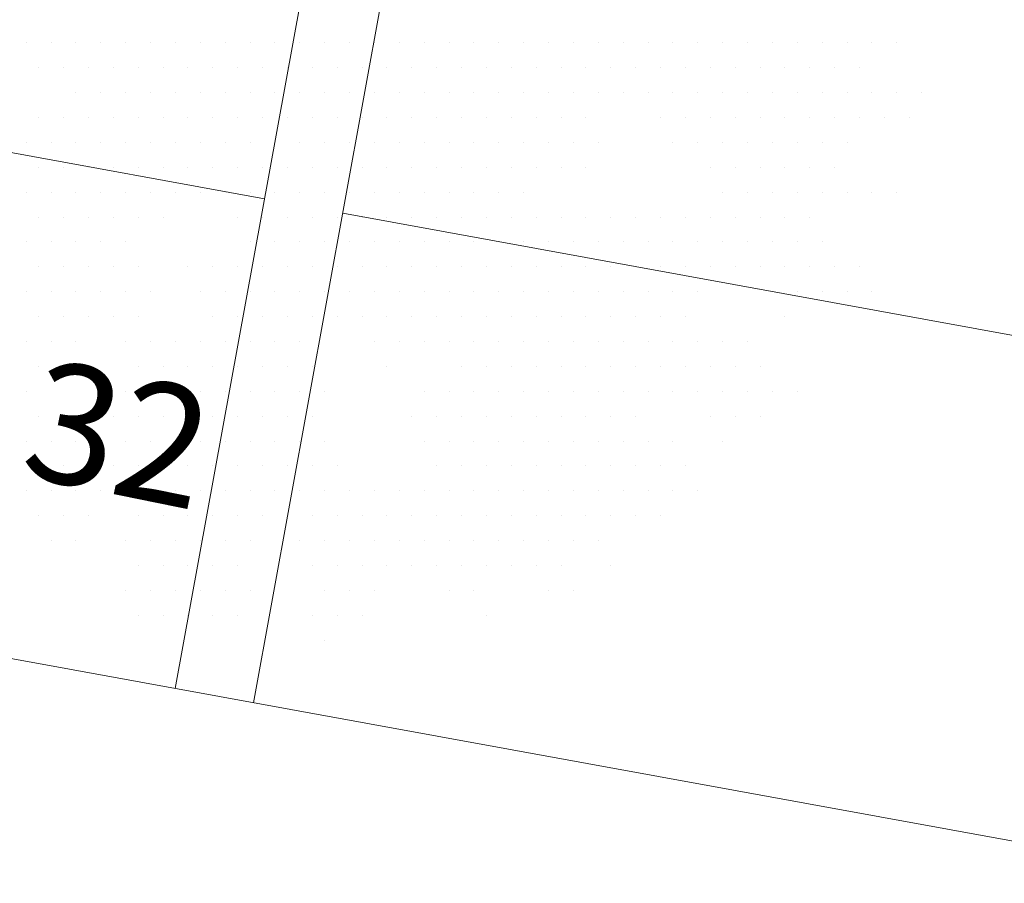
# Model space of a CAD drawing. Units: millimetres. Extents: x 2985 to 4387, y 1143 to 1640.
# Drawn here: x 3690 to 3695, y 1328 to 1333 of the extents above; entities that cross this region are included whole.
import ezdxf

# ---------------------------------------------------------------- set-up
doc = ezdxf.new("R2010")
doc.units = ezdxf.units.MM
doc.header["$LTSCALE"] = 5
for name, color, linetype, lineweight in [('ARQ_CTA_GER', 9, 'Continuous', 13), ('ARQ_LAY_VAG', 2, 'Continuous', 0), ('ARQ_PIS_CAL', 9, 'Continuous', 15)]:
    doc.layers.add(name, color=color, linetype=linetype, lineweight=lineweight)
doc.layers.add('Vegetação', color=83, linetype='Continuous')
doc.styles.add('ARIAL', font='arial.ttf')

# ---------------------------------------------------------------- blocks, each defined once
blk = doc.blocks.new('arvore_plant12')
at = {"color": 0}
for p, q in [((-1.5, 0), (-1.5, 0)), ((-1.375, 0), (-1.375, 0)), ((-1.25, 0), (-1.25, 0)), ((-1.125, 0), (-1.125, 0)), ((-1, 0), (-1, 0)), ((-0.875, 0), (-0.875, 0)), ((-0.75, 0), (-0.75, 0)), ((-0.625, 0), (-0.625, 0)), ((-0.5, 0), (-0.5, 0)), ((-0.375, 0), (-0.375, 0)), ((-0.25, 0), (-0.25, 0)), ((-0.125, 0), (-0.125, 0)), ((0, 0), (0, 0)), ((0.125, 0), (0.125, 0)), ((0.25, 0), (0.25, 0)), ((0.375, 0), (0.375, 0)), ((0.5, 0), (0.5, 0)), ((0.625, 0), (0.625, 0)), ((0.75, 0), (0.75, 0)), ((0.875, 0), (0.875, 0)), ((1, 0), (1, 0)), ((1.125, 0), (1.125, 0)), ((1.25, 0), (1.25, 0)), ((1.375, 0), (1.375, 0)), ((1.5, 0), (1.5, 0)), ((1.625, 0), (1.625, 0)), ((1.75, 0), (1.75, 0)), ((1.875, 0), (1.875, 0)), ((2, 0), (2, 0)), ((2.125, 0), (2.125, 0)), ((2.25, 0), (2.25, 0)), ((2.375, 0), (2.375, 0)), ((2.5, 0), (2.5, 0)), ((2.625, 0), (2.625, 0)), ((2.75, 0), (2.75, 0)), ((2.875, 0), (2.875, 0)), ((-1.4375, -0.125), (-1.4375, -0.125)), ((-1.3125, -0.125), (-1.3125, -0.125)), ((-1.1875, -0.125), (-1.1875, -0.125)), ((-1.0625, -0.125), (-1.0625, -0.125)), ((-0.9375, -0.125), (-0.9375, -0.125)), ((-0.8125, -0.125), (-0.8125, -0.125)), ((-0.6875, -0.125), (-0.6875, -0.125)), ((-0.5625, -0.125), (-0.5625, -0.125)), ((-0.4375, -0.125), (-0.4375, -0.125)), ((-0.3125, -0.125), (-0.3125, -0.125)), ((-0.1875, -0.125), (-0.1875, -0.125)), ((-0.0625, -0.125), (-0.0625, -0.125)), ((0.0625, -0.125), (0.0625, -0.125)), ((0.1875, -0.125), (0.1875, -0.125)), ((0.3125, -0.125), (0.3125, -0.125)), ((0.4375, -0.125), (0.4375, -0.125)), ((0.5625, -0.125), (0.5625, -0.125)), ((0.6875, -0.125), (0.6875, -0.125)), ((0.8125, -0.125), (0.8125, -0.125)), ((0.9375, -0.125), (0.9375, -0.125)), ((1.0625, -0.125), (1.0625, -0.125)), ((1.1875, -0.125), (1.1875, -0.125)), ((1.3125, -0.125), (1.3125, -0.125)), ((1.4375, -0.125), (1.4375, -0.125)), ((1.5625, -0.125), (1.5625, -0.125)), ((1.6875, -0.125), (1.6875, -0.125)), ((1.8125, -0.125), (1.8125, -0.125)), ((1.9375, -0.125), (1.9375, -0.125)), ((2.0625, -0.125), (2.0625, -0.125)), ((2.1875, -0.125), (2.1875, -0.125)), ((2.3125, -0.125), (2.3125, -0.125)), ((2.4375, -0.125), (2.4375, -0.125)), ((2.5625, -0.125), (2.5625, -0.125)), ((2.6875, -0.125), (2.6875, -0.125)), ((-1.25, -0.25), (-1.25, -0.25)), ((-1.125, -0.25), (-1.125, -0.25)), ((-1, -0.25), (-1, -0.25)), ((-0.875, -0.25), (-0.875, -0.25)), ((-0.75, -0.25), (-0.75, -0.25)), ((-0.625, -0.25), (-0.625, -0.25)), ((-0.5, -0.25), (-0.5, -0.25)), ((-0.375, -0.25), (-0.375, -0.25)), ((-0.25, -0.25), (-0.25, -0.25)), ((-0.125, -0.25), (-0.125, -0.25)), ((0, -0.25), (0, -0.25)), ((0.125, -0.25), (0.125, -0.25)), ((0.25, -0.25), (0.25, -0.25)), ((0.375, -0.25), (0.375, -0.25)), ((0.5, -0.25), (0.5, -0.25)), ((0.625, -0.25), (0.625, -0.25)), ((0.75, -0.25), (0.75, -0.25)), ((0.875, -0.25), (0.875, -0.25)), ((1, -0.25), (1, -0.25)), ((1.125, -0.25), (1.125, -0.25)), ((1.25, -0.25), (1.25, -0.25)), ((1.375, -0.25), (1.375, -0.25)), ((1.5, -0.25), (1.5, -0.25)), ((1.625, -0.25), (1.625, -0.25)), ((1.75, -0.25), (1.75, -0.25)), ((1.875, -0.25), (1.875, -0.25)), ((2, -0.25), (2, -0.25)), ((2.125, -0.25), (2.125, -0.25)), ((2.25, -0.25), (2.25, -0.25)), ((2.375, -0.25), (2.375, -0.25)), ((2.5, -0.25), (2.5, -0.25)), ((2.625, -0.25), (2.625, -0.25)), ((2.75, -0.25), (2.75, -0.25)), ((2.875, -0.25), (2.875, -0.25)), ((3, -0.25), (3, -0.25)), ((-1.4375, -0.375), (-1.4375, -0.375)), ((-1.3125, -0.375), (-1.3125, -0.375)), ((-1.1875, -0.375), (-1.1875, -0.375)), ((-1.0625, -0.375), (-1.0625, -0.375)), ((-0.9375, -0.375), (-0.9375, -0.375)), ((-0.8125, -0.375), (-0.8125, -0.375)), ((-0.6875, -0.375), (-0.6875, -0.375)), ((-0.5625, -0.375), (-0.5625, -0.375)), ((-0.4375, -0.375), (-0.4375, -0.375)), ((-0.3125, -0.375), (-0.3125, -0.375)), ((-0.1875, -0.375), (-0.1875, -0.375)), ((-0.0625, -0.375), (-0.0625, -0.375)), ((0.0625, -0.375), (0.0625, -0.375)), ((0.1875, -0.375), (0.1875, -0.375)), ((0.3125, -0.375), (0.3125, -0.375)), ((0.4375, -0.375), (0.4375, -0.375)), ((0.5625, -0.375), (0.5625, -0.375)), ((0.6875, -0.375), (0.6875, -0.375)), ((0.8125, -0.375), (0.8125, -0.375)), ((0.9375, -0.375), (0.9375, -0.375)), ((1.0625, -0.375), (1.0625, -0.375)), ((1.1875, -0.375), (1.1875, -0.375)), ((1.3125, -0.375), (1.3125, -0.375)), ((1.6875, -0.375), (1.6875, -0.375)), ((1.8125, -0.375), (1.8125, -0.375)), ((1.9375, -0.375), (1.9375, -0.375)), ((2.0625, -0.375), (2.0625, -0.375)), ((2.1875, -0.375), (2.1875, -0.375)), ((2.3125, -0.375), (2.3125, -0.375)), ((2.4375, -0.375), (2.4375, -0.375)), ((2.5625, -0.375), (2.5625, -0.375)), ((2.6875, -0.375), (2.6875, -0.375)), ((2.8125, -0.375), (2.8125, -0.375)), ((2.9375, -0.375), (2.9375, -0.375)), ((-1.5, -0.5), (-1.5, -0.5)), ((-1.375, -0.5), (-1.375, -0.5)), ((-1.25, -0.5), (-1.25, -0.5)), ((-1.125, -0.5), (-1.125, -0.5)), ((-1, -0.5), (-1, -0.5)), ((-0.875, -0.5), (-0.875, -0.5)), ((-0.75, -0.5), (-0.75, -0.5)), ((-0.625, -0.5), (-0.625, -0.5)), ((-0.5, -0.5), (-0.5, -0.5)), ((-0.375, -0.5), (-0.375, -0.5)), ((-0.25, -0.5), (-0.25, -0.5)), ((-0.125, -0.5), (-0.125, -0.5)), ((0, -0.5), (0, -0.5)), ((0.125, -0.5), (0.125, -0.5)), ((0.25, -0.5), (0.25, -0.5)), ((0.375, -0.5), (0.375, -0.5)), ((0.5, -0.5), (0.5, -0.5)), ((0.625, -0.5), (0.625, -0.5)), ((0.75, -0.5), (0.75, -0.5)), ((0.875, -0.5), (0.875, -0.5)), ((1, -0.5), (1, -0.5)), ((1.125, -0.5), (1.125, -0.5)), ((1.25, -0.5), (1.25, -0.5)), ((1.375, -0.5), (1.375, -0.5)), ((1.75, -0.5), (1.75, -0.5)), ((1.875, -0.5), (1.875, -0.5)), ((2, -0.5), (2, -0.5)), ((2.125, -0.5), (2.125, -0.5)), ((2.25, -0.5), (2.25, -0.5)), ((2.375, -0.5), (2.375, -0.5)), ((2.5, -0.5), (2.5, -0.5)), ((2.625, -0.5), (2.625, -0.5)), ((-1.4375, -0.625), (-1.4375, -0.625)), ((-1.3125, -0.625), (-1.3125, -0.625)), ((-1.1875, -0.625), (-1.1875, -0.625)), ((-1.0625, -0.625), (-1.0625, -0.625)), ((-0.9375, -0.625), (-0.9375, -0.625)), ((-0.8125, -0.625), (-0.8125, -0.625)), ((-0.6875, -0.625), (-0.6875, -0.625)), ((-0.5625, -0.625), (-0.5625, -0.625)), ((-0.4375, -0.625), (-0.4375, -0.625)), ((-0.3125, -0.625), (-0.3125, -0.625)), ((-0.1875, -0.625), (-0.1875, -0.625)), ((-0.0625, -0.625), (-0.0625, -0.625)), ((0.0625, -0.625), (0.0625, -0.625)), ((0.1875, -0.625), (0.1875, -0.625)), ((0.3125, -0.625), (0.3125, -0.625)), ((0.4375, -0.625), (0.4375, -0.625)), ((0.5625, -0.625), (0.5625, -0.625)), ((0.6875, -0.625), (0.6875, -0.625)), ((0.8125, -0.625), (0.8125, -0.625)), ((0.9375, -0.625), (0.9375, -0.625)), ((1.0625, -0.625), (1.0625, -0.625)), ((1.1875, -0.625), (1.1875, -0.625)), ((1.3125, -0.625), (1.3125, -0.625)), ((1.9375, -0.625), (1.9375, -0.625)), ((2.0625, -0.625), (2.0625, -0.625)), ((2.1875, -0.625), (2.1875, -0.625)), ((2.3125, -0.625), (2.3125, -0.625)), ((2.4375, -0.625), (2.4375, -0.625)), ((2.5625, -0.625), (2.5625, -0.625)), ((-1.5, -0.75), (-1.5, -0.75)), ((-1.375, -0.75), (-1.375, -0.75)), ((-1.25, -0.75), (-1.25, -0.75)), ((-1.125, -0.75), (-1.125, -0.75)), ((-1, -0.75), (-1, -0.75)), ((-0.875, -0.75), (-0.875, -0.75)), ((-0.75, -0.75), (-0.75, -0.75)), ((-0.625, -0.75), (-0.625, -0.75)), ((-0.5, -0.75), (-0.5, -0.75)), ((-0.375, -0.75), (-0.375, -0.75)), ((-0.25, -0.75), (-0.25, -0.75)), ((-0.125, -0.75), (-0.125, -0.75)), ((0, -0.75), (0, -0.75)), ((0.125, -0.75), (0.125, -0.75)), ((0.25, -0.75), (0.25, -0.75)), ((0.375, -0.75), (0.375, -0.75)), ((0.5, -0.75), (0.5, -0.75)), ((0.625, -0.75), (0.625, -0.75)), ((0.75, -0.75), (0.75, -0.75)), ((0.875, -0.75), (0.875, -0.75)), ((1, -0.75), (1, -0.75)), ((2, -0.75), (2, -0.75)), ((2.125, -0.75), (2.125, -0.75)), ((2.25, -0.75), (2.25, -0.75)), ((2.375, -0.75), (2.375, -0.75)), ((2.5, -0.75), (2.5, -0.75)), ((2.625, -0.75), (2.625, -0.75)), ((2.75, -0.75), (2.75, -0.75)), ((2.875, -0.75), (2.875, -0.75)), ((-1.4375, -0.875), (-1.4375, -0.875)), ((-1.3125, -0.875), (-1.3125, -0.875)), ((-1.1875, -0.875), (-1.1875, -0.875)), ((-1.0625, -0.875), (-1.0625, -0.875)), ((-0.9375, -0.875), (-0.9375, -0.875)), ((-0.8125, -0.875), (-0.8125, -0.875)), ((-0.4375, -0.875), (-0.4375, -0.875)), ((-0.3125, -0.875), (-0.3125, -0.875)), ((-0.1875, -0.875), (-0.1875, -0.875)), ((-0.0625, -0.875), (-0.0625, -0.875)), ((0.0625, -0.875), (0.0625, -0.875)), ((0.1875, -0.875), (0.1875, -0.875)), ((0.3125, -0.875), (0.3125, -0.875)), ((0.4375, -0.875), (0.4375, -0.875)), ((0.5625, -0.875), (0.5625, -0.875)), ((0.6875, -0.875), (0.6875, -0.875)), ((0.8125, -0.875), (0.8125, -0.875)), ((0.9375, -0.875), (0.9375, -0.875)), ((1.0625, -0.875), (1.0625, -0.875)), ((1.1875, -0.875), (1.1875, -0.875)), ((1.3125, -0.875), (1.3125, -0.875)), ((1.4375, -0.875), (1.4375, -0.875)), ((1.5625, -0.875), (1.5625, -0.875)), ((1.6875, -0.875), (1.6875, -0.875)), ((1.8125, -0.875), (1.8125, -0.875)), ((1.9375, -0.875), (1.9375, -0.875)), ((2.0625, -0.875), (2.0625, -0.875)), ((2.1875, -0.875), (2.1875, -0.875)), ((2.3125, -0.875), (2.3125, -0.875)), ((2.4375, -0.875), (2.4375, -0.875)), ((-1.5, -1), (-1.5, -1)), ((-1.375, -1), (-1.375, -1)), ((-1.25, -1), (-1.25, -1)), ((-1.125, -1), (-1.125, -1)), ((-1, -1), (-1, -1)), ((-0.375, -1), (-0.375, -1)), ((-0.25, -1), (-0.25, -1)), ((-0.125, -1), (-0.125, -1)), ((0, -1), (0, -1)), ((0.125, -1), (0.125, -1)), ((0.25, -1), (0.25, -1)), ((0.375, -1), (0.375, -1)), ((0.5, -1), (0.5, -1)), ((0.625, -1), (0.625, -1)), ((0.75, -1), (0.75, -1)), ((0.875, -1), (0.875, -1)), ((1, -1), (1, -1)), ((1.125, -1), (1.125, -1)), ((1.25, -1), (1.25, -1)), ((1.375, -1), (1.375, -1)), ((1.5, -1), (1.5, -1)), ((1.625, -1), (1.625, -1)), ((1.75, -1), (1.75, -1)), ((1.875, -1), (1.875, -1)), ((2, -1), (2, -1)), ((2.125, -1), (2.125, -1)), ((2.25, -1), (2.25, -1)), ((2.375, -1), (2.375, -1)), ((2.5, -1), (2.5, -1)), ((-1.4375, -1.125), (-1.4375, -1.125)), ((-1.3125, -1.125), (-1.3125, -1.125)), ((-1.1875, -1.125), (-1.1875, -1.125)), ((-1.0625, -1.125), (-1.0625, -1.125)), ((-0.9375, -1.125), (-0.9375, -1.125)), ((-0.6875, -1.125), (-0.6875, -1.125)), ((-0.5625, -1.125), (-0.5625, -1.125)), ((-0.4375, -1.125), (-0.4375, -1.125)), ((-0.3125, -1.125), (-0.3125, -1.125)), ((-0.1875, -1.125), (-0.1875, -1.125)), ((-0.0625, -1.125), (-0.0625, -1.125)), ((0.0625, -1.125), (0.0625, -1.125)), ((0.1875, -1.125), (0.1875, -1.125)), ((0.3125, -1.125), (0.3125, -1.125)), ((0.4375, -1.125), (0.4375, -1.125)), ((0.5625, -1.125), (0.5625, -1.125)), ((0.6875, -1.125), (0.6875, -1.125)), ((0.8125, -1.125), (0.8125, -1.125)), ((0.9375, -1.125), (0.9375, -1.125)), ((1.0625, -1.125), (1.0625, -1.125)), ((1.1875, -1.125), (1.1875, -1.125)), ((1.3125, -1.125), (1.3125, -1.125)), ((1.4375, -1.125), (1.4375, -1.125)), ((1.5625, -1.125), (1.5625, -1.125)), ((1.6875, -1.125), (1.6875, -1.125)), ((1.8125, -1.125), (1.8125, -1.125)), ((1.9375, -1.125), (1.9375, -1.125)), ((2.0625, -1.125), (2.0625, -1.125)), ((2.1875, -1.125), (2.1875, -1.125)), ((2.3125, -1.125), (2.3125, -1.125)), ((2.4375, -1.125), (2.4375, -1.125)), ((2.5625, -1.125), (2.5625, -1.125)), ((2.6875, -1.125), (2.6875, -1.125)), ((-1.5, -1.25), (-1.5, -1.25)), ((-1.375, -1.25), (-1.375, -1.25)), ((-1.25, -1.25), (-1.25, -1.25)), ((-1.125, -1.25), (-1.125, -1.25)), ((-1, -1.25), (-1, -1.25)), ((-0.875, -1.25), (-0.875, -1.25)), ((-0.625, -1.25), (-0.625, -1.25)), ((-0.5, -1.25), (-0.5, -1.25)), ((-0.375, -1.25), (-0.375, -1.25)), ((-0.25, -1.25), (-0.25, -1.25)), ((-0.125, -1.25), (-0.125, -1.25)), ((0, -1.25), (0, -1.25)), ((0.125, -1.25), (0.125, -1.25)), ((0.25, -1.25), (0.25, -1.25)), ((0.375, -1.25), (0.375, -1.25)), ((0.5, -1.25), (0.5, -1.25)), ((0.625, -1.25), (0.625, -1.25)), ((0.75, -1.25), (0.75, -1.25)), ((0.875, -1.25), (0.875, -1.25)), ((1, -1.25), (1, -1.25)), ((1.125, -1.25), (1.125, -1.25)), ((1.25, -1.25), (1.25, -1.25)), ((1.375, -1.25), (1.375, -1.25)), ((1.5, -1.25), (1.5, -1.25)), ((1.625, -1.25), (1.625, -1.25)), ((1.75, -1.25), (1.75, -1.25)), ((1.875, -1.25), (1.875, -1.25)), ((2.25, -1.25), (2.25, -1.25)), ((2.375, -1.25), (2.375, -1.25)), ((2.5, -1.25), (2.5, -1.25)), ((2.625, -1.25), (2.625, -1.25)), ((2.75, -1.25), (2.75, -1.25)), ((-1.4375, -1.375), (-1.4375, -1.375)), ((-1.3125, -1.375), (-1.3125, -1.375)), ((-1.1875, -1.375), (-1.1875, -1.375)), ((-1.0625, -1.375), (-1.0625, -1.375)), ((-0.9375, -1.375), (-0.9375, -1.375)), ((-0.5625, -1.375), (-0.5625, -1.375)), ((-0.4375, -1.375), (-0.4375, -1.375)), ((-0.3125, -1.375), (-0.3125, -1.375)), ((-0.1875, -1.375), (-0.1875, -1.375)), ((-0.0625, -1.375), (-0.0625, -1.375)), ((0.0625, -1.375), (0.0625, -1.375)), ((0.1875, -1.375), (0.1875, -1.375)), ((0.3125, -1.375), (0.3125, -1.375)), ((0.4375, -1.375), (0.4375, -1.375)), ((0.5625, -1.375), (0.5625, -1.375)), ((0.6875, -1.375), (0.6875, -1.375)), ((0.8125, -1.375), (0.8125, -1.375)), ((0.9375, -1.375), (0.9375, -1.375)), ((1.0625, -1.375), (1.0625, -1.375)), ((1.1875, -1.375), (1.1875, -1.375)), ((1.3125, -1.375), (1.3125, -1.375)), ((1.4375, -1.375), (1.4375, -1.375)), ((1.5625, -1.375), (1.5625, -1.375)), ((1.6875, -1.375), (1.6875, -1.375)), ((1.8125, -1.375), (1.8125, -1.375)), ((2.3125, -1.375), (2.3125, -1.375)), ((-1.5, -1.5), (-1.5, -1.5)), ((-1.375, -1.5), (-1.375, -1.5)), ((-1.25, -1.5), (-1.25, -1.5)), ((-1, -1.5), (-1, -1.5)), ((-0.875, -1.5), (-0.875, -1.5)), ((-0.75, -1.5), (-0.75, -1.5)), ((-0.625, -1.5), (-0.625, -1.5)), ((-0.5, -1.5), (-0.5, -1.5)), ((-0.375, -1.5), (-0.375, -1.5)), ((-0.25, -1.5), (-0.25, -1.5)), ((-0.125, -1.5), (-0.125, -1.5)), ((0.25, -1.5), (0.25, -1.5)), ((0.375, -1.5), (0.375, -1.5)), ((0.5, -1.5), (0.5, -1.5)), ((0.625, -1.5), (0.625, -1.5)), ((0.75, -1.5), (0.75, -1.5)), ((0.875, -1.5), (0.875, -1.5)), ((1, -1.5), (1, -1.5)), ((1.125, -1.5), (1.125, -1.5)), ((1.25, -1.5), (1.25, -1.5)), ((1.375, -1.5), (1.375, -1.5)), ((1.5, -1.5), (1.5, -1.5)), ((1.625, -1.5), (1.625, -1.5)), ((1.75, -1.5), (1.75, -1.5)), ((1.875, -1.5), (1.875, -1.5)), ((2, -1.5), (2, -1.5)), ((2.125, -1.5), (2.125, -1.5)), ((-1.4375, -1.625), (-1.4375, -1.625)), ((-0.9375, -1.625), (-0.9375, -1.625)), ((-0.8125, -1.625), (-0.8125, -1.625)), ((-0.6875, -1.625), (-0.6875, -1.625)), ((-0.5625, -1.625), (-0.5625, -1.625)), ((-0.4375, -1.625), (-0.4375, -1.625)), ((-0.3125, -1.625), (-0.3125, -1.625)), ((-0.1875, -1.625), (-0.1875, -1.625)), ((-0.0625, -1.625), (-0.0625, -1.625)), ((0.3125, -1.625), (0.3125, -1.625)), ((0.6875, -1.625), (0.6875, -1.625)), ((0.8125, -1.625), (0.8125, -1.625)), ((0.9375, -1.625), (0.9375, -1.625)), ((1.0625, -1.625), (1.0625, -1.625)), ((1.1875, -1.625), (1.1875, -1.625)), ((1.3125, -1.625), (1.3125, -1.625)), ((1.4375, -1.625), (1.4375, -1.625)), ((1.5625, -1.625), (1.5625, -1.625)), ((1.6875, -1.625), (1.6875, -1.625)), ((1.8125, -1.625), (1.8125, -1.625)), ((1.9375, -1.625), (1.9375, -1.625)), ((2.0625, -1.625), (2.0625, -1.625)), ((2.1875, -1.625), (2.1875, -1.625)), ((-1.5, -1.75), (-1.5, -1.75)), ((-1.125, -1.75), (-1.125, -1.75)), ((-1, -1.75), (-1, -1.75)), ((-0.875, -1.75), (-0.875, -1.75)), ((-0.75, -1.75), (-0.75, -1.75)), ((-0.625, -1.75), (-0.625, -1.75)), ((-0.5, -1.75), (-0.5, -1.75)), ((-0.375, -1.75), (-0.375, -1.75)), ((-0.25, -1.75), (-0.25, -1.75)), ((-0.125, -1.75), (-0.125, -1.75)), ((0, -1.75), (0, -1.75)), ((0.5, -1.75), (0.5, -1.75)), ((0.625, -1.75), (0.625, -1.75)), ((0.75, -1.75), (0.75, -1.75)), ((0.875, -1.75), (0.875, -1.75)), ((1, -1.75), (1, -1.75)), ((1.125, -1.75), (1.125, -1.75)), ((1.25, -1.75), (1.25, -1.75)), ((1.375, -1.75), (1.375, -1.75)), ((1.5, -1.75), (1.5, -1.75)), ((1.625, -1.75), (1.625, -1.75)), ((1.75, -1.75), (1.75, -1.75)), ((1.875, -1.75), (1.875, -1.75)), ((2, -1.75), (2, -1.75)), ((2.125, -1.75), (2.125, -1.75)), ((2.25, -1.75), (2.25, -1.75)), ((2.375, -1.75), (2.375, -1.75)), ((-1.4375, -1.875), (-1.4375, -1.875)), ((-1.3125, -1.875), (-1.3125, -1.875)), ((-1.1875, -1.875), (-1.1875, -1.875)), ((-1.0625, -1.875), (-1.0625, -1.875)), ((-0.9375, -1.875), (-0.9375, -1.875)), ((-0.8125, -1.875), (-0.8125, -1.875)), ((-0.6875, -1.875), (-0.6875, -1.875)), ((-0.5625, -1.875), (-0.5625, -1.875)), ((-0.4375, -1.875), (-0.4375, -1.875)), ((-0.3125, -1.875), (-0.3125, -1.875)), ((-0.1875, -1.875), (-0.1875, -1.875)), ((-0.0625, -1.875), (-0.0625, -1.875)), ((0.4375, -1.875), (0.4375, -1.875)), ((0.5625, -1.875), (0.5625, -1.875)), ((0.6875, -1.875), (0.6875, -1.875)), ((0.8125, -1.875), (0.8125, -1.875)), ((0.9375, -1.875), (0.9375, -1.875)), ((1.0625, -1.875), (1.0625, -1.875)), ((1.1875, -1.875), (1.1875, -1.875)), ((1.3125, -1.875), (1.3125, -1.875)), ((1.4375, -1.875), (1.4375, -1.875)), ((1.5625, -1.875), (1.5625, -1.875)), ((1.9375, -1.875), (1.9375, -1.875)), ((2.0625, -1.875), (2.0625, -1.875)), ((2.1875, -1.875), (2.1875, -1.875)), ((-1.5, -2), (-1.5, -2)), ((-1.375, -2), (-1.375, -2)), ((-1.25, -2), (-1.25, -2)), ((-1.125, -2), (-1.125, -2)), ((-1, -2), (-1, -2)), ((-0.875, -2), (-0.875, -2)), ((-0.75, -2), (-0.75, -2)), ((-0.625, -2), (-0.625, -2)), ((-0.5, -2), (-0.5, -2)), ((-0.375, -2), (-0.375, -2)), ((-0.25, -2), (-0.25, -2)), ((-0.125, -2), (-0.125, -2)), ((0, -2), (0, -2)), ((0.5, -2), (0.5, -2)), ((0.625, -2), (0.625, -2)), ((0.75, -2), (0.75, -2)), ((0.875, -2), (0.875, -2)), ((1, -2), (1, -2)), ((1.125, -2), (1.125, -2)), ((1.25, -2), (1.25, -2)), ((1.375, -2), (1.375, -2)), ((1.5, -2), (1.5, -2)), ((1.625, -2), (1.625, -2)), ((1.75, -2), (1.75, -2)), ((2, -2), (2, -2)), ((-1.4375, -2.125), (-1.4375, -2.125)), ((-1.3125, -2.125), (-1.3125, -2.125)), ((-1.1875, -2.125), (-1.1875, -2.125)), ((-1.0625, -2.125), (-1.0625, -2.125)), ((-0.9375, -2.125), (-0.9375, -2.125)), ((-0.8125, -2.125), (-0.8125, -2.125)), ((-0.6875, -2.125), (-0.6875, -2.125)), ((-0.5625, -2.125), (-0.5625, -2.125)), ((-0.4375, -2.125), (-0.4375, -2.125)), ((-0.3125, -2.125), (-0.3125, -2.125)), ((-0.1875, -2.125), (-0.1875, -2.125)), ((-0.0625, -2.125), (-0.0625, -2.125)), ((0.0625, -2.125), (0.0625, -2.125)), ((0.5625, -2.125), (0.5625, -2.125)), ((0.6875, -2.125), (0.6875, -2.125)), ((0.8125, -2.125), (0.8125, -2.125)), ((0.9375, -2.125), (0.9375, -2.125)), ((1.0625, -2.125), (1.0625, -2.125)), ((1.1875, -2.125), (1.1875, -2.125)), ((1.3125, -2.125), (1.3125, -2.125)), ((1.4375, -2.125), (1.4375, -2.125)), ((1.5625, -2.125), (1.5625, -2.125)), ((1.6875, -2.125), (1.6875, -2.125)), ((1.8125, -2.125), (1.8125, -2.125)), ((-1.5, -2.25), (-1.5, -2.25)), ((-1.375, -2.25), (-1.375, -2.25)), ((-1.25, -2.25), (-1.25, -2.25)), ((-1.125, -2.25), (-1.125, -2.25)), ((-1, -2.25), (-1, -2.25)), ((-0.875, -2.25), (-0.875, -2.25)), ((-0.75, -2.25), (-0.75, -2.25)), ((-0.625, -2.25), (-0.625, -2.25)), ((-0.5, -2.25), (-0.5, -2.25)), ((-0.375, -2.25), (-0.375, -2.25)), ((-0.25, -2.25), (-0.25, -2.25)), ((-0.125, -2.25), (-0.125, -2.25)), ((0, -2.25), (0, -2.25)), ((0.125, -2.25), (0.125, -2.25)), ((0.25, -2.25), (0.25, -2.25)), ((0.375, -2.25), (0.375, -2.25)), ((0.5, -2.25), (0.5, -2.25)), ((0.625, -2.25), (0.625, -2.25)), ((0.75, -2.25), (0.75, -2.25)), ((0.875, -2.25), (0.875, -2.25)), ((1, -2.25), (1, -2.25)), ((1.125, -2.25), (1.125, -2.25)), ((1.25, -2.25), (1.25, -2.25)), ((1.375, -2.25), (1.375, -2.25)), ((1.5, -2.25), (1.5, -2.25)), ((1.625, -2.25), (1.625, -2.25)), ((1.75, -2.25), (1.75, -2.25)), ((1.875, -2.25), (1.875, -2.25)), ((-1.4375, -2.375), (-1.4375, -2.375)), ((-1.3125, -2.375), (-1.3125, -2.375)), ((-1.1875, -2.375), (-1.1875, -2.375)), ((-0.9375, -2.375), (-0.9375, -2.375)), ((-0.8125, -2.375), (-0.8125, -2.375)), ((-0.6875, -2.375), (-0.6875, -2.375)), ((-0.5625, -2.375), (-0.5625, -2.375)), ((-0.4375, -2.375), (-0.4375, -2.375)), ((-0.3125, -2.375), (-0.3125, -2.375)), ((-0.1875, -2.375), (-0.1875, -2.375)), ((-0.0625, -2.375), (-0.0625, -2.375)), ((0.0625, -2.375), (0.0625, -2.375)), ((0.1875, -2.375), (0.1875, -2.375)), ((0.3125, -2.375), (0.3125, -2.375)), ((0.4375, -2.375), (0.4375, -2.375)), ((0.5625, -2.375), (0.5625, -2.375)), ((0.6875, -2.375), (0.6875, -2.375)), ((0.8125, -2.375), (0.8125, -2.375)), ((0.9375, -2.375), (0.9375, -2.375)), ((1.0625, -2.375), (1.0625, -2.375)), ((1.1875, -2.375), (1.1875, -2.375)), ((1.3125, -2.375), (1.3125, -2.375)), ((1.4375, -2.375), (1.4375, -2.375)), ((1.5625, -2.375), (1.5625, -2.375)), ((1.6875, -2.375), (1.6875, -2.375)), ((-1.375, -2.5), (-1.375, -2.5)), ((-1.25, -2.5), (-1.25, -2.5)), ((-1, -2.5), (-1, -2.5)), ((-0.875, -2.5), (-0.875, -2.5)), ((-0.75, -2.5), (-0.75, -2.5)), ((-0.625, -2.5), (-0.625, -2.5)), ((-0.5, -2.5), (-0.5, -2.5)), ((-0.375, -2.5), (-0.375, -2.5)), ((-0.125, -2.5), (-0.125, -2.5)), ((0, -2.5), (0, -2.5)), ((0.125, -2.5), (0.125, -2.5)), ((0.25, -2.5), (0.25, -2.5)), ((0.375, -2.5), (0.375, -2.5)), ((0.5, -2.5), (0.5, -2.5)), ((0.625, -2.5), (0.625, -2.5)), ((0.75, -2.5), (0.75, -2.5)), ((0.875, -2.5), (0.875, -2.5)), ((1, -2.5), (1, -2.5)), ((1.125, -2.5), (1.125, -2.5)), ((1.25, -2.5), (1.25, -2.5)), ((1.375, -2.5), (1.375, -2.5)), ((-0.9375, -2.625), (-0.9375, -2.625)), ((-0.8125, -2.625), (-0.8125, -2.625)), ((-0.6875, -2.625), (-0.6875, -2.625)), ((-0.5625, -2.625), (-0.5625, -2.625)), ((-0.4375, -2.625), (-0.4375, -2.625)), ((-0.0625, -2.625), (-0.0625, -2.625)), ((0.0625, -2.625), (0.0625, -2.625)), ((0.1875, -2.625), (0.1875, -2.625)), ((0.3125, -2.625), (0.3125, -2.625)), ((0.4375, -2.625), (0.4375, -2.625)), ((0.5625, -2.625), (0.5625, -2.625)), ((0.6875, -2.625), (0.6875, -2.625)), ((0.8125, -2.625), (0.8125, -2.625)), ((0.9375, -2.625), (0.9375, -2.625)), ((1.0625, -2.625), (1.0625, -2.625)), ((1.1875, -2.625), (1.1875, -2.625)), ((1.4375, -2.625), (1.4375, -2.625)), ((-1, -2.75), (-1, -2.75)), ((-0.875, -2.75), (-0.875, -2.75)), ((-0.75, -2.75), (-0.75, -2.75)), ((-0.625, -2.75), (-0.625, -2.75)), ((-0.5, -2.75), (-0.5, -2.75)), ((-0.375, -2.75), (-0.375, -2.75)), ((0, -2.75), (0, -2.75)), ((0.125, -2.75), (0.125, -2.75)), ((0.25, -2.75), (0.25, -2.75)), ((0.625, -2.75), (0.625, -2.75)), ((0.75, -2.75), (0.75, -2.75)), ((1.125, -2.75), (1.125, -2.75)), ((1.25, -2.75), (1.25, -2.75)), ((-0.9375, -2.875), (-0.9375, -2.875)), ((-0.8125, -2.875), (-0.8125, -2.875)), ((-0.6875, -2.875), (-0.6875, -2.875)), ((-0.5625, -2.875), (-0.5625, -2.875)), ((-0.4375, -2.875), (-0.4375, -2.875)), ((-0.0625, -2.875), (-0.0625, -2.875)), ((0.0625, -2.875), (0.0625, -2.875)), ((0.1875, -2.875), (0.1875, -2.875)), ((0.8125, -2.875), (0.8125, -2.875)), ((0, -3), (0, -3))]:
    blk.add_line(p, q, dxfattribs=at)

msp = doc.modelspace()

# ---------------------------------------------------------------- hatches: boundary and pattern name
at = {"layer": 'Vegetação'}
h = msp.add_hatch(dxfattribs=at)
h.set_pattern_fill('AR-SAND', color=256, scale=0.04)
h.paths.add_polyline_path([(3712.1012, 1342.8673, 0.414214), (3709.6877, 1346.3566), (3705.9493, 1347.0379, 0.414214), (3704.5536, 1346.0725), (3709.4725, 1345.176), (3700.9558, 1298.4458), (3701.9396, 1298.2665, 0.414214), (3704.2658, 1299.8754)])
h.paths.add_polyline_path([(3687.8944, 1325.201), (3708.1863, 1325.201), (3708.1863, 1328.9454), (3687.8944, 1328.9454)], flags=9)

# ---------------------------------------------------------------- linework, layer by layer
at = {"layer": 'ARQ_LAY_VAG', "color": 253}
for p, q in [((3697.4325, 1363.888), (3691.157, 1329.4552)), ((3697.826, 1363.8163), (3691.5505, 1329.3835)), ((3686.6863, 1332.8112), (3691.6052, 1331.9147)), ((3691.9988, 1331.843), (3696.9177, 1330.9465)), ((3686.238, 1330.3517), (3696.4695, 1328.487))]:
    msp.add_line(p, q, dxfattribs=at)
at = {"layer": 'ARQ_PIS_CAL', "color": 253}
msp.add_lwpolyline([(3686.238, 1330.3517, 0.42588), (3687.1945, 1328.9068), (3695.0648, 1327.4724, 0.42588), (3696.4695, 1328.487)], format="xyb", dxfattribs=at)

# ---------------------------------------------------------------- block references
at = {"layer": 'Vegetação'}
msp.add_blockref('arvore_plant12', (3691.9079, 1332.6982), dxfattribs=at)

# ---------------------------------------------------------------- texts
at = {"layer": 'ARQ_CTA_GER', "color": 253, "insert": (3690.4871, 1331.1174), "char_height": 0.6, "attachment_point": 1, "rotation": 348.5015, "style": 'ARIAL'}
msp.add_mtext('32', dxfattribs=at)

doc.saveas('drawing.dxf')
